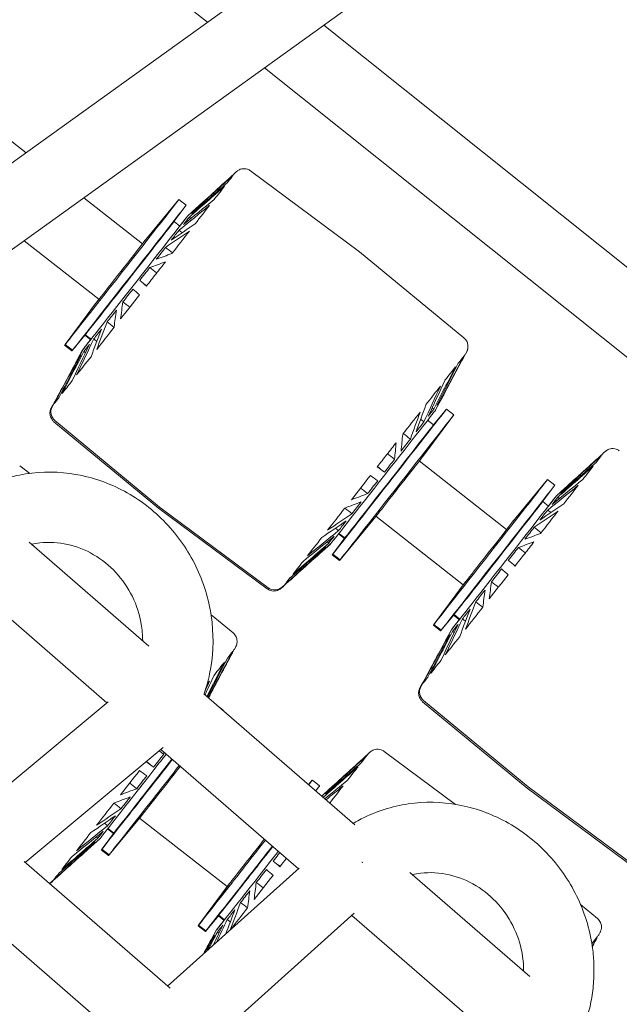
# Model space of a CAD drawing. Units: millimetres. Extents: x -6409 to 6144, y -6598 to 5586.
# Drawn here: x -1520 to -1358, y -1299 to -1033 of the extents above; entities that cross this region are included whole.
import ezdxf

# ---------------------------------------------------------------- set-up
doc = ezdxf.new("R2010")
doc.units = ezdxf.units.MM
doc.header["$LTSCALE"] = 20
doc.layers.add('2d', color=230, linetype='Continuous')

msp = doc.modelspace()

# ---------------------------------------------------------------- linework, layer by layer
at = {"layer": '2d', "lineweight": 0}
for p, q in [((-1328.35, -931.79), (-1584.13, -1115.96)), ((-1313.41, -944.45), (-1569.39, -1128.76)), ((-1490.07, -1016.85), (-1469.41, -1033.36)), ((-1437.99, -1034.14), (-1230.26, -1200.08)), ((-1518.36, -1068.6), (-1549.51, -1044.17)), ((-1454, -1045.67), (-1241.17, -1215.68)), ((-1462.08, -1074.18), (-1461.55, -1073.7)), ((-1457.75, -1073.51), (-1428.32, -1095.35)), ((-1486.96, -1093.23), (-1502.8, -1080.81)), ((-1486.04, -1092.05), (-1477.13, -1081.27)), ((-1475.15, -1082.79), (-1477.11, -1081.25)), ((-1478.44, -1087.22), (-1475.17, -1082.8)), ((-1474.72, -1085.67), (-1472.46, -1083.61)), ((-1472.46, -1083.61), (-1472.45, -1083.63)), ((-1476.87, -1088.43), (-1478.43, -1087.2)), ((-1474.86, -1085.83), (-1474.85, -1085.84)), ((-1498.68, -1108.18), (-1518.85, -1092.36)), ((-1486.1, -1092.13), (-1486.1, -1092.12)), ((-1400.15, -1118.63), (-1428.32, -1095.35)), ((-1499.6, -1109.35), (-1507.94, -1120.59)), ((-1499.54, -1109.28), (-1507.81, -1120.43)), ((-1502.48, -1117.89), (-1505.98, -1122.13)), ((-1505.85, -1121.96), (-1502.37, -1117.76)), ((-1500.92, -1119.13), (-1502.49, -1117.9)), ((-1502.37, -1117.76), (-1500.81, -1118.99)), ((-1502.96, -1121.71), (-1511.33, -1137.23)), ((-1505.99, -1122.14), (-1507.95, -1120.61)), ((-1507.81, -1120.43), (-1505.85, -1121.96)), ((-1503.09, -1121.87), (-1504.55, -1124.56)), ((-1504.55, -1124.56), (-1504.53, -1124.57)), ((-1399.77, -1123.01), (-1399.42, -1122.36)), ((-1407.81, -1138.09), (-1406.38, -1135.4)), ((-1406.38, -1135.4), (-1406.39, -1135.38)), ((-1511.22, -1136.89), (-1511.57, -1137.52)), ((-1408.38, -1142.1), (-1404.88, -1137.87)), ((-1402.91, -1139.39), (-1404.87, -1137.86)), ((-1411.26, -1150.64), (-1402.92, -1139.41)), ((-1510.84, -1141.26), (-1482.59, -1164.62)), ((-1510.59, -1140.95), (-1482.33, -1164.3)), ((-1408.38, -1142.1), (-1409.96, -1140.85)), ((-1362.56, -1149.78), (-1362.03, -1149.3)), ((-1520.09, -1153.19), (-1517.38, -1155.2)), ((-1388.63, -1170.35), (-1412.21, -1151.86)), ((-1386.51, -1167.66), (-1377.6, -1156.87)), ((-1378.91, -1162.82), (-1375.64, -1158.41)), ((-1375.63, -1158.39), (-1377.59, -1156.86)), ((-1375.19, -1161.27), (-1372.93, -1159.22)), ((-1372.93, -1159.22), (-1372.92, -1159.23)), ((-1375.33, -1161.44), (-1375.32, -1161.44)), ((-1453.25, -1186.39), (-1482.59, -1164.62)), ((-1453, -1186.08), (-1482.33, -1164.3)), ((-1377.34, -1164.03), (-1378.9, -1162.81)), ((-1400.34, -1185.31), (-1423.93, -1166.81)), ((-1424.82, -1167.95), (-1433.74, -1178.73)), ((-1433.6, -1178.57), (-1424.76, -1167.88)), ((-1386.57, -1167.73), (-1386.57, -1167.73)), ((-1432.32, -1172.65), (-1435.56, -1177.03)), ((-1432.43, -1172.8), (-1434.02, -1171.55)), ((-1433.91, -1171.41), (-1432.32, -1172.65)), ((-1517.52, -1173.79), (-1485.21, -1201.84)), ((-1449.22, -1185.92), (-1436.05, -1174.13)), ((-1436.19, -1174.3), (-1438.46, -1176.34)), ((-1432.43, -1172.79), (-1435.7, -1177.2)), ((-1438.46, -1176.34), (-1438.47, -1176.33)), ((-1433.75, -1178.75), (-1435.71, -1177.21)), ((-1435.56, -1177.03), (-1433.6, -1178.57)), ((-1533.63, -1184.97), (-1496.55, -1217.15)), ((-1448.91, -1185.72), (-1449.46, -1186.22)), ((-1400.07, -1184.96), (-1408.41, -1196.2)), ((-1400.01, -1184.89), (-1408.28, -1196.03)), ((-1462.49, -1198.31), (-1468.42, -1193.41)), ((-1402.95, -1193.5), (-1406.45, -1197.73)), ((-1406.32, -1197.57), (-1402.84, -1193.37)), ((-1401.4, -1194.73), (-1402.96, -1193.51)), ((-1402.84, -1193.37), (-1401.28, -1194.59)), ((-1406.46, -1197.75), (-1408.42, -1196.21)), ((-1408.28, -1196.03), (-1406.32, -1197.57)), ((-1411.8, -1212.84), (-1403.43, -1197.31)), ((-1403.56, -1197.48), (-1405.02, -1200.16)), ((-1405.02, -1200.16), (-1405, -1200.17)), ((-1462.11, -1202.69), (-1461.76, -1202.04)), ((-1411.7, -1212.5), (-1412.04, -1213.13)), ((-1470.35, -1214.74), (-1429.6, -1250.12)), ((-1469.11, -1215.82), (-1468.71, -1215.08)), ((-1468.71, -1215.08), (-1468.73, -1215.07)), ((-1533.16, -1247.67), (-1496.23, -1216.88)), ((-1411.31, -1216.87), (-1383.06, -1240.22)), ((-1382.81, -1239.9), (-1411.06, -1216.56)), ((-1465.25, -1219.07), (-1466.32, -1218.24)), ((-1465.29, -1219.13), (-1465.26, -1219.09)), ((-1518.63, -1260.29), (-1481.36, -1229.22)), ((-1482.02, -1229.77), (-1444.86, -1262.03)), ((-1426.05, -1230.99), (-1425.52, -1230.51)), ((-1421.72, -1230.32), (-1402.48, -1244.6)), ((-1442.09, -1239.27), (-1441.1, -1238.07)), ((-1439.12, -1239.6), (-1441.08, -1238.06)), ((-1440.14, -1240.96), (-1439.14, -1239.61)), ((-1438.55, -1242.35), (-1436.43, -1240.42)), ((-1436.43, -1240.42), (-1436.42, -1240.44)), ((-1353.72, -1262), (-1383.06, -1240.22)), ((-1382.81, -1239.9), (-1353.47, -1261.69)), ((-1487.16, -1247.63), (-1496.08, -1258.42)), ((-1495.94, -1258.25), (-1487.1, -1247.56)), ((-1487.71, -1248.3), (-1464.06, -1266.83)), ((-1494.77, -1252.48), (-1498.04, -1256.88)), ((-1494.66, -1252.34), (-1497.9, -1256.72)), ((-1494.77, -1252.48), (-1496.36, -1251.24)), ((-1496.24, -1251.09), (-1494.66, -1252.34)), ((-1511.56, -1265.61), (-1498.39, -1253.82)), ((-1498.52, -1253.98), (-1500.8, -1256.02)), ((-1500.8, -1256.02), (-1500.81, -1256.02)), ((-1496.09, -1258.43), (-1498.05, -1256.9)), ((-1497.9, -1256.72), (-1495.94, -1258.25)), ((-1518.91, -1260.04), (-1479.51, -1294.28)), ((-1444.61, -1261.8), (-1480.19, -1293.68)), ((-1414.73, -1263.02), (-1382.41, -1291.08)), ((-1511.24, -1265.4), (-1511.8, -1265.9)), ((-1463.57, -1266.16), (-1471.91, -1277.4)), ((-1463.51, -1266.09), (-1471.78, -1277.24)), ((-1533.41, -1272.61), (-1494.45, -1306.46)), ((-1364.12, -1275.44), (-1368.67, -1271.69)), ((-1466.45, -1274.7), (-1469.95, -1278.94)), ((-1469.82, -1278.77), (-1466.34, -1274.57)), ((-1464.89, -1275.94), (-1466.46, -1274.71)), ((-1466.34, -1274.57), (-1464.78, -1275.79)), ((-1429.76, -1274.01), (-1465.73, -1306.24)), ((-1430.4, -1274.58), (-1393.17, -1306.9)), ((-1469.96, -1278.95), (-1471.92, -1277.42)), ((-1471.78, -1277.24), (-1469.82, -1278.77)), ((-1470.36, -1284.87), (-1466.93, -1278.52)), ((-1467.06, -1278.68), (-1468.52, -1281.37)), ((-1468.52, -1281.37), (-1468.5, -1281.38)), ((-1363.74, -1279.82), (-1363.39, -1279.16))]:
    msp.add_line(p, q, dxfattribs=at)
at = {"layer": '2d', "lineweight": 0, "extrusion": (0, 0, -1)}
for centre, major_axis, ratio, start_param, end_param in [((-1486.65, -1105.54), (24.57, 31.36), 0.001036, -0.097504, 0.11321), ((-1486.65, -1105.54), (24.57, 31.36), 0.001036, 0.188095, 0.39881), ((-1486.65, -1105.54), (-24.57, -31.36), 0.001036, -2.667898, -2.457184), ((-1488.5, -1104.09), (16.04, 20.47), 0.001036, 0.207227, 0.379678), ((-1486.65, -1105.54), (-24.57, -31.36), 0.001036, -2.382299, -2.171584), ((-1488.5, -1104.09), (16.04, 20.47), 0.001036, -0.006094, 0.094079), ((-1488.5, -1104.09), (-16.04, -20.47), 0.001036, -2.648767, -2.476315), ((-1488.5, -1104.09), (-16.04, -20.47), 0.001036, -2.363167, -2.190716), ((-1486.65, -1105.54), (-24.57, -31.36), 0.001036, -2.096699, -1.885985), ((-1488.5, -1104.09), (-16.04, -20.47), 0.001036, -2.077568, -1.905116), ((-1455.45, -1129.98), (27.14, 34.63), 0.001036, -0.000027, 0.000027), ((-1486.65, -1105.54), (-24.57, -31.36), 0.001036, -1.8111, -1.707217), ((-1488.5, -1104.09), (-16.04, -20.47), 0.001036, -1.791969, -1.707217), ((-1488.5, -1104.09), (-16.04, -20.47), 0.001036, -1.707217, -1.619517), ((-1486.65, -1105.54), (-24.57, -31.36), 0.001036, -1.707217, -1.600386), ((-1488.5, -1104.09), (-16.04, -20.47), 0.001036, -1.506369, -1.333918), ((-1486.65, -1105.54), (-24.57, -31.36), 0.001036, -1.525501, -1.314786), ((-1488.5, -1104.09), (-16.04, -20.47), 0.001036, -1.22077, -1.048318), ((-1488.5, -1104.09), (-16.04, -20.47), 0.001036, -0.935171, -0.762719), ((-1486.65, -1105.54), (-24.57, -31.36), 0.001036, -1.239901, -1.029187), ((-1488.5, -1104.09), (-16.04, -20.47), 0.001036, -0.649571, -0.47712), ((-1486.65, -1105.54), (-24.57, -31.36), 0.001036, -0.954302, -0.743588), ((-1488.5, -1104.09), (-16.04, -20.47), 0.001036, -0.078373, 0.006094), ((-1488.5, -1104.09), (-16.04, -20.47), 0.001036, -0.363972, -0.19152), ((-1424.34, -1154.36), (24.57, 31.36), 0.001036, 0.188144, 0.398761), ((-1424.34, -1154.36), (24.57, 31.36), 0.001036, 0.005875, 0.113162), ((-1424.34, -1154.36), (-24.57, -31.36), 0.001036, -2.667849, -2.457232), ((-1486.65, -1105.54), (-24.57, -31.36), 0.001036, -0.668703, -0.457988), ((-1424.34, -1154.36), (-24.57, -31.36), 0.001036, -2.38225, -2.171633), ((-1486.65, -1105.54), (-24.57, -31.36), 0.001036, -0.383103, -0.172389), ((-1422.42, -1155.87), (16.04, 20.47), 0.001036, 0.000018, 0.094067), ((-1508.69, -1138.66), (-2.35, 1.87), 0.990709, -1.552234, -0.175994), ((-1486.65, -1105.54), (-24.57, -31.36), 0.001036, -0.097504, 0.109582), ((-1422.42, -1155.87), (-16.04, -20.47), 0.001036, -2.648755, -2.476327), ((-1422.42, -1155.87), (16.04, 20.47), 0.001036, 0.207239, 0.379666), ((-1424.34, -1154.36), (-24.57, -31.36), 0.001036, -2.096651, -1.886034), ((-1422.42, -1155.87), (-16.04, -20.47), 0.001036, -2.363155, -2.190728), ((-1422.42, -1155.87), (-16.04, -20.47), 0.001036, -2.077556, -1.905128), ((-1424.34, -1154.36), (-24.57, -31.36), 0.001036, -1.811051, -1.707217), ((-1424.34, -1154.36), (-24.57, -31.36), 0.001036, -1.707217, -1.600434), ((-1422.42, -1155.87), (-16.04, -20.47), 0.001036, -1.791957, -1.707217), ((-1387.13, -1181.14), (24.57, 31.36), 0.001036, 0.188095, 0.39881), ((-1387.13, -1181.14), (24.57, 31.36), 0.001036, -0.097504, 0.11321), ((-1422.42, -1155.87), (-16.04, -20.47), 0.001036, -1.707217, -1.619529), ((-1387.13, -1181.14), (-24.57, -31.36), 0.001036, -2.667898, -2.457184), ((-1424.34, -1154.36), (-24.57, -31.36), 0.001036, -1.525452, -1.314835), ((-1422.42, -1155.87), (-16.04, -20.47), 0.001036, -1.506357, -1.33393), ((-1387.13, -1181.14), (-24.57, -31.36), 0.001036, -2.382299, -2.171584), ((-1388.98, -1179.69), (16.04, 20.47), 0.001036, -0.006094, 0.094079), ((-1388.98, -1179.69), (-16.04, -20.47), 0.001036, -2.648767, -2.476315), ((-1388.98, -1179.69), (16.04, 20.47), 0.001036, 0.207227, 0.379678), ((-1455.45, -1129.98), (-27.14, -34.63), 0.001036, -0.000027, 0.000027), ((-1424.34, -1154.36), (-24.57, -31.36), 0.001036, -1.239853, -1.029236), ((-1422.42, -1155.87), (-16.04, -20.47), 0.001036, -1.220758, -1.04833), ((-1388.98, -1179.69), (-16.04, -20.47), 0.001036, -2.363167, -2.190716), ((-1387.13, -1181.14), (-24.57, -31.36), 0.001036, -2.096699, -1.885985), ((-1422.42, -1155.87), (-16.04, -20.47), 0.001036, -0.935159, -0.762731), ((-1388.98, -1179.69), (-16.04, -20.47), 0.001036, -2.077568, -1.905116), ((-1424.34, -1154.36), (-24.57, -31.36), 0.001036, -0.954253, -0.743636), ((-1422.42, -1155.87), (-16.04, -20.47), 0.001036, -0.649559, -0.477132), ((-1422.42, -1155.87), (-16.04, -20.47), 0.001036, -0.36396, -0.191532), ((-1388.98, -1179.69), (-16.04, -20.47), 0.001036, -1.791969, -1.707217), ((-1387.13, -1181.14), (-24.57, -31.36), 0.001036, -1.8111, -1.707217), ((-1422.42, -1155.87), (-16.04, -20.47), 0.001036, -0.078361, -0.000018), ((-1388.98, -1179.69), (-16.04, -20.47), 0.001036, -1.707217, -1.619517), ((-1387.13, -1181.14), (-24.57, -31.36), 0.001036, -1.707217, -1.600386), ((-1424.34, -1154.36), (-24.57, -31.36), 0.001036, -0.668654, -0.458037), ((-1387.13, -1181.14), (-24.57, -31.36), 0.001036, -1.525501, -1.314786), ((-1388.98, -1179.69), (-16.04, -20.47), 0.001036, -1.506369, -1.333918), ((-1451.23, -1183.69), (2.35, -1.87), 0.990709, 0.166916, 1.536999), ((-1424.34, -1154.36), (-24.57, -31.36), 0.001036, -0.097455, -0.005875), ((-1424.34, -1154.36), (-24.57, -31.36), 0.001036, -0.383055, -0.172438), ((-1388.98, -1179.69), (-16.04, -20.47), 0.001036, -1.22077, -1.048318), ((-1387.13, -1181.14), (-24.57, -31.36), 0.001036, -1.239901, -1.029187), ((-1388.98, -1179.69), (-16.04, -20.47), 0.001036, -0.935171, -0.762719), ((-1388.98, -1179.69), (-16.04, -20.47), 0.001036, -0.649571, -0.47712), ((-1387.13, -1181.14), (-24.57, -31.36), 0.001036, -0.954302, -0.743588), ((-1388.98, -1179.69), (-16.04, -20.47), 0.001036, -0.363972, -0.19152), ((-1388.98, -1179.69), (-16.04, -20.47), 0.001036, -0.078373, 0.006094), ((-1486.68, -1234.05), (24.57, 31.36), 0.001036, 0.188144, 0.398761), ((-1486.68, -1234.05), (24.57, 31.36), 0.001036, 0.005875, 0.113162), ((-1486.68, -1234.05), (-24.57, -31.36), 0.001036, -2.667849, -2.457232), ((-1387.13, -1181.14), (-24.57, -31.36), 0.001036, -0.668703, -0.457988), ((-1486.68, -1234.05), (-24.57, -31.36), 0.001036, -2.38225, -2.342693), ((-1387.13, -1181.14), (-24.57, -31.36), 0.001036, -0.097504, 0.109582), ((-1387.13, -1181.14), (-24.57, -31.36), 0.001036, -0.383103, -0.172389), ((-1484.76, -1235.55), (16.04, 20.47), 0.001036, 0.000018, 0.094067), ((-1409.17, -1214.27), (-2.35, 1.87), 0.990709, -1.552234, -0.175994), ((-1484.76, -1235.55), (16.04, 20.47), 0.001036, 0.207239, 0.251219), ((-1484.76, -1235.55), (-16.04, -20.47), 0.001036, -1.791957, -1.707217), ((-1450.62, -1262.35), (24.57, 31.36), 0.001036, -0.097504, 0.11321), ((-1486.68, -1234.05), (-24.57, -31.36), 0.001036, -1.611907, -1.600434), ((-1484.76, -1235.55), (-16.04, -20.47), 0.001036, -1.707217, -1.619529), ((-1450.62, -1262.35), (24.57, 31.36), 0.001036, 0.188095, 0.39881), ((-1486.68, -1234.05), (-24.57, -31.36), 0.001036, -1.525452, -1.314835), ((-1450.62, -1262.35), (-24.57, -31.36), 0.001036, -2.667898, -2.457184), ((-1484.76, -1235.55), (-16.04, -20.47), 0.001036, -1.506357, -1.33393), ((-1452.47, -1260.9), (16.04, 20.47), 0.001036, 0.207227, 0.379678), ((-1452.47, -1260.9), (16.04, 20.47), 0.001036, -0.006094, 0.094079), ((-1450.62, -1262.35), (-24.57, -31.36), 0.001036, -2.382299, -2.187717), ((-1355.92, -1205.59), (-27.14, -34.63), 0.001036, -0.000027, 0.000027), ((-1486.68, -1234.05), (-24.57, -31.36), 0.001036, -1.239853, -1.029236), ((-1484.76, -1235.55), (-16.04, -20.47), 0.001036, -1.220758, -1.04833), ((-1484.76, -1235.55), (-16.04, -20.47), 0.001036, -0.935159, -0.762731), ((-1486.68, -1234.05), (-24.57, -31.36), 0.001036, -0.954253, -0.743636), ((-1484.76, -1235.55), (-16.04, -20.47), 0.001036, -0.649559, -0.477132), ((-1484.76, -1235.55), (-16.04, -20.47), 0.001036, -0.36396, -0.191532), ((-1484.76, -1235.55), (-16.04, -20.47), 0.001036, -0.078361, -0.000018), ((-1452.47, -1260.9), (-16.04, -20.47), 0.001036, -1.730708, -1.707217), ((-1486.68, -1234.05), (-24.57, -31.36), 0.001036, -0.668654, -0.458037), ((-1452.47, -1260.9), (-16.04, -20.47), 0.001036, -1.707217, -1.619517), ((-1450.62, -1262.35), (-24.57, -31.36), 0.001036, -1.67194, -1.600386), ((-1486.68, -1234.05), (-24.57, -31.36), 0.001036, -0.383055, -0.172438), ((-1452.47, -1260.9), (-16.04, -20.47), 0.001036, -1.506369, -1.333918), ((-1513.57, -1263.38), (2.35, -1.87), 0.990709, 0.166916, 0.381747), ((-1486.68, -1234.05), (-24.57, -31.36), 0.001036, -0.097455, -0.005875), ((-1450.62, -1262.35), (-24.57, -31.36), 0.001036, -1.525501, -1.314786), ((-1452.47, -1260.9), (-16.04, -20.47), 0.001036, -1.22077, -1.048318), ((-1452.47, -1260.9), (-16.04, -20.47), 0.001036, -0.935171, -0.762719), ((-1450.62, -1262.35), (-24.57, -31.36), 0.001036, -1.239901, -1.030955), ((-1452.47, -1260.9), (-16.04, -20.47), 0.001036, -0.649571, -0.47712), ((-1452.47, -1260.9), (-16.04, -20.47), 0.001036, -0.078373, 0.006094), ((-1452.47, -1260.9), (-16.04, -20.47), 0.001036, -0.363972, -0.19152), ((-1388.31, -1311.17), (24.57, 31.36), 0.001036, 0.188144, 0.396198), ((-1388.31, -1311.17), (24.57, 31.36), 0.001036, 0.005875, 0.113162)]:
    msp.add_ellipse(centre, major_axis=major_axis, ratio=ratio, start_param=start_param, end_param=end_param, dxfattribs=at)
at = {"layer": '2d', "lineweight": 0}
for centre, major_axis, ratio, start_param, end_param in [((-1492.53, -1100.93), (-15.42, -19.68), 0.001036, 0.136421, 3.181165), ((-1490.57, -1102.46), (-15.42, -19.68), 0.001036, 0.136421, 3.141593), ((-1488.91, -1103.77), (14.19, 18.1), 0.001036, -1.434375, 0.136421), ((-1490.46, -1102.55), (-12.03, -15.35), 0.001036, 0.136421, 3.102021), ((-1488.91, -1103.77), (14.19, 18.1), 0.001036, 0.136421, 0.558924), ((-1492.82, -1100.7), (-6.78, -8.66), 0.001036, 0.136421, 3.278014), ((-1492.82, -1100.7), (6.78, 8.66), 0.001036, 0.136421, 0.528357), ((-1488.91, -1103.77), (-14.19, -18.1), 0.001036, 0.136421, 1.707217), ((-1492.82, -1100.7), (-6.78, -8.66), 0.001036, -0.528358, 0.136421), ((-1488.91, -1103.77), (-14.19, -18.1), 0.001036, -0.558924, 0.136421), ((-1490.46, -1102.55), (-12.03, -15.35), 0.001036, 0.039572, 0.136421), ((-1492.53, -1100.93), (-15.42, -19.68), 0.001036, -0.039572, 0.136421), ((-1490.57, -1102.46), (-15.42, -19.68), 0.001036, 0, 0.136421), ((-1508.69, -1138.66), (-2.35, 1.87), 0.990709, 0.175994, 1.552234), ((-1420.29, -1157.53), (-15.42, -19.68), 0.001036, 0.136421, 3.181165), ((-1422, -1156.2), (14.19, 18.1), 0.001036, -1.434375, -0.005875), ((-1418.33, -1159.07), (-15.42, -19.68), 0.001036, 0.136421, 3.141593), ((-1420.4, -1157.45), (-12.03, -15.35), 0.001036, 0.136421, 3.141593), ((-1418.04, -1159.3), (-6.78, -8.66), 0.001036, 0.136421, 3.102021), ((-1422, -1156.2), (-14.19, -18.1), 0.001036, 0.136421, 1.707217), ((-1393, -1176.53), (-15.42, -19.68), 0.001036, 0.136421, 3.181165), ((-1391.04, -1178.07), (-15.42, -19.68), 0.001036, 0.136421, 3.141593), ((-1389.38, -1179.38), (14.19, 18.1), 0.001036, -1.434375, 0.136421), ((-1389.38, -1179.38), (14.19, 18.1), 0.001036, 0.136421, 0.558924), ((-1390.93, -1178.16), (-12.03, -15.35), 0.001036, 0.136421, 3.102021), ((-1393.29, -1176.31), (-6.78, -8.66), 0.001036, 0.136421, 3.278014), ((-1418.04, -1159.3), (-6.78, -8.66), 0.001036, 0.039572, 0.136421), ((-1393.29, -1176.31), (6.78, 8.66), 0.001036, 0.136421, 0.823681), ((-1420.4, -1157.45), (-12.03, -15.35), 0.001036, 0, 0.136421), ((-1422, -1156.2), (-14.19, -18.1), 0.001036, 0.005875, 0.136421), ((-1420.29, -1157.53), (-15.42, -19.68), 0.001036, -0.039572, 0.136421), ((-1389.38, -1179.38), (-14.19, -18.1), 0.001036, 0.136421, 1.707217), ((-1418.33, -1159.07), (-15.42, -19.68), 0.001036, 0, 0.136421), ((-1451.23, -1183.69), (2.35, -1.87), 0.990709, -1.536999, -0.166916), ((-1393.29, -1176.31), (-6.78, -8.66), 0.001036, -0.418206, 0.136421), ((-1390.93, -1178.16), (-12.03, -15.35), 0.001036, 0.039572, 0.136421), ((-1393, -1176.53), (-15.42, -19.68), 0.001036, -0.039572, 0.136421), ((-1389.38, -1179.38), (-14.19, -18.1), 0.001036, -0.558924, 0.136421), ((-1391.04, -1178.07), (-15.42, -19.68), 0.001036, 0, 0.136421), ((-1409.17, -1214.27), (-2.35, 1.87), 0.990709, 0.175994, 1.552234), ((-1480.67, -1238.75), (15.42, 19.68), 0.001036, -0.073855, 0), ((-1484.34, -1235.88), (14.19, 18.1), 0.001036, -1.434375, -1.300505), ((-1484.34, -1235.88), (-14.19, -18.1), 0.001036, 0.136421, 1.707217), ((-1482.63, -1237.22), (-15.42, -19.68), 0.001036, 0.136421, 1.814477), ((-1482.74, -1237.13), (-12.03, -15.35), 0.001036, 0.136421, 1.88569), ((-1480.67, -1238.75), (-15.42, -19.68), 0.001036, 0.136421, 1.809317), ((-1480.38, -1238.98), (-6.78, -8.66), 0.001036, 0.136421, 2.135731), ((-1456.5, -1257.74), (15.42, 19.68), 0.001036, -0.35698, 0.039572), ((-1454.54, -1259.27), (15.42, 19.68), 0.001036, -0.371057, 0), ((-1480.38, -1238.98), (-6.78, -8.66), 0.001036, 0.039572, 0.136421), ((-1482.74, -1237.13), (-12.03, -15.35), 0.001036, 0, 0.136421), ((-1484.34, -1235.88), (-14.19, -18.1), 0.001036, 0.005875, 0.136421), ((-1456.5, -1257.74), (-15.42, -19.68), 0.001036, 0.136421, 1.747679), ((-1456.79, -1257.51), (-6.78, -8.66), 0.001036, 0.136421, 1.984124), ((-1482.63, -1237.22), (-15.42, -19.68), 0.001036, -0.039572, 0.136421), ((-1454.54, -1259.27), (-15.42, -19.68), 0.001036, 0.136421, 1.742591), ((-1454.43, -1259.36), (-12.03, -15.35), 0.001036, 0.136421, 1.791392), ((-1452.88, -1260.58), (14.19, 18.1), 0.001036, -1.434375, -1.388602), ((-1480.67, -1238.75), (-15.42, -19.68), 0.001036, 0, 0.136421), ((-1452.88, -1260.58), (-14.19, -18.1), 0.001036, 0.136421, 1.707217), ((-1513.57, -1263.38), (2.35, -1.87), 0.990709, -0.381747, -0.166916), ((-1456.79, -1257.51), (-6.78, -8.66), 0.001036, -0.363493, 0.136421), ((-1452.88, -1260.58), (-14.19, -18.1), 0.001036, -0.558924, 0.136421), ((-1454.43, -1259.36), (-12.03, -15.35), 0.001036, 0.039572, 0.136421), ((-1456.5, -1257.74), (-15.42, -19.68), 0.001036, -0.039572, 0.136421), ((-1454.54, -1259.27), (-15.42, -19.68), 0.001036, 0, 0.136421)]:
    msp.add_ellipse(centre, major_axis=major_axis, ratio=ratio, start_param=start_param, end_param=end_param, dxfattribs=at)
for points in [[(-1462.2, -1074.32), (-1465.62, -1077.42), (-1469.04, -1080.52), (-1472.45, -1083.62)], [(-1462.2, -1074.33), (-1462.2, -1074.33), (-1462.2, -1074.33), (-1462.2, -1074.32)], [(-1464, -1076.65), (-1467.2, -1079.46), (-1470.4, -1082.27), (-1473.6, -1085.08)], [(-1462.51, -1074.74), (-1465.94, -1077.84), (-1469.37, -1080.95), (-1472.8, -1084.05)], [(-1462.24, -1074.38), (-1465.67, -1077.49), (-1469.1, -1080.6), (-1472.53, -1083.71)], [(-1464.77, -1077.64), (-1467.97, -1080.45), (-1471.17, -1083.25), (-1474.36, -1086.06)], [(-1467.6, -1081.26), (-1470.36, -1083.5), (-1473.11, -1085.74), (-1475.87, -1087.99)], [(-1468.81, -1082.81), (-1471.56, -1085.05), (-1474.32, -1087.28), (-1477.07, -1089.52)], [(-1472.6, -1084.21), (-1472.67, -1084.15), (-1472.74, -1084.1), (-1472.8, -1084.05)], [(-1473.92, -1086.4), (-1474.07, -1086.29), (-1474.21, -1086.17), (-1474.36, -1086.06)], [(-1474.29, -1089.82), (-1476.43, -1091.27), (-1478.56, -1092.71), (-1480.7, -1094.16)], [(-1472.74, -1087.83), (-1474.88, -1089.29), (-1477.02, -1090.75), (-1479.17, -1092.21)], [(-1476.21, -1090.19), (-1476.5, -1089.97), (-1476.78, -1089.74), (-1477.07, -1089.52)], [(-1478.85, -1095.63), (-1479.46, -1095.14), (-1480.08, -1094.65), (-1480.7, -1094.16)], [(-1480.78, -1098.1), (-1482.17, -1098.6), (-1483.57, -1099.11), (-1484.96, -1099.61)], [(-1479.01, -1095.84), (-1480.41, -1096.35), (-1481.82, -1096.87), (-1483.22, -1097.38)], [(-1483.12, -1101.09), (-1483.74, -1100.6), (-1484.35, -1100.1), (-1484.96, -1099.61)], [(-1485.82, -1104.53), (-1486.44, -1104.06), (-1487.07, -1103.58), (-1487.7, -1103.11)], [(-1485.89, -1104.63), (-1486.5, -1104.12), (-1487.1, -1103.61), (-1487.7, -1103.11)], [(-1487.73, -1106.98), (-1488.33, -1106.46), (-1488.92, -1105.94), (-1489.52, -1105.42)], [(-1492.84, -1113.5), (-1492.65, -1111.97), (-1492.45, -1110.44), (-1492.25, -1108.91)], [(-1490.37, -1110.34), (-1491, -1109.86), (-1491.62, -1109.39), (-1492.25, -1108.91)], [(-1494.61, -1115.75), (-1494.4, -1114.21), (-1494.19, -1112.66), (-1493.99, -1111.12)], [(-1500.83, -1123.69), (-1499.89, -1121.21), (-1498.95, -1118.73), (-1498.01, -1116.25)], [(-1499.29, -1121.72), (-1498.36, -1119.25), (-1497.43, -1116.79), (-1496.49, -1114.32)], [(-1494.62, -1115.77), (-1495.24, -1115.28), (-1495.87, -1114.8), (-1496.49, -1114.32)], [(-1504.72, -1128.63), (-1503.17, -1125.39), (-1501.63, -1122.14), (-1500.09, -1118.9)], [(-1499.26, -1119.55), (-1499.54, -1119.33), (-1499.81, -1119.11), (-1500.09, -1118.9)], [(-1505.91, -1130.16), (-1504.36, -1126.9), (-1502.82, -1123.65), (-1501.27, -1120.4)], [(-1511.1, -1136.75), (-1508.9, -1132.66), (-1506.7, -1128.58), (-1504.5, -1124.5)], [(-1510.85, -1136.43), (-1508.65, -1132.35), (-1506.45, -1128.27), (-1504.25, -1124.19)], [(-1509.43, -1134.63), (-1507.45, -1130.83), (-1505.47, -1127.03), (-1503.49, -1123.22)], [(-1508.68, -1133.67), (-1506.7, -1129.88), (-1504.72, -1126.08), (-1502.74, -1122.28)], [(-1504.07, -1124.33), (-1504.13, -1124.29), (-1504.19, -1124.24), (-1504.25, -1124.19)], [(-1502.32, -1122.62), (-1502.46, -1122.5), (-1502.6, -1122.39), (-1502.74, -1122.28)], [(-1400.19, -1123.57), (-1402.37, -1127.66), (-1404.54, -1131.75), (-1406.71, -1135.84)], [(-1399.92, -1123.21), (-1402.1, -1127.3), (-1404.27, -1131.4), (-1406.44, -1135.49)], [(-1399.91, -1123.2), (-1402.07, -1127.26), (-1404.23, -1131.32), (-1406.39, -1135.39)], [(-1402.46, -1126.47), (-1404.4, -1130.26), (-1406.34, -1134.05), (-1408.27, -1137.84)], [(-1401.68, -1125.48), (-1403.62, -1129.27), (-1405.57, -1133.07), (-1407.51, -1136.86)], [(-1405.28, -1130.09), (-1406.78, -1133.31), (-1408.28, -1136.54), (-1409.78, -1139.77)], [(-1406.49, -1131.64), (-1407.99, -1134.86), (-1409.49, -1138.08), (-1410.98, -1141.3)], [(-1410.42, -1136.66), (-1411.31, -1139.1), (-1412.19, -1141.55), (-1413.08, -1143.99)], [(-1408.72, -1137.49), (-1408.57, -1137.6), (-1408.42, -1137.72), (-1408.27, -1137.84)], [(-1406.91, -1135.68), (-1406.84, -1135.73), (-1406.78, -1135.79), (-1406.71, -1135.84)], [(-1411.98, -1138.65), (-1412.85, -1141.08), (-1413.73, -1143.51), (-1414.61, -1145.95)], [(-1411.86, -1140.62), (-1411.56, -1140.85), (-1411.27, -1141.07), (-1410.98, -1141.3)], [(-1416.69, -1144.67), (-1416.84, -1146.17), (-1416.98, -1147.67), (-1417.13, -1149.17)], [(-1416.53, -1144.46), (-1415.89, -1144.96), (-1415.25, -1145.45), (-1414.61, -1145.95)], [(-1418.46, -1146.93), (-1418.6, -1148.42), (-1418.74, -1149.91), (-1418.88, -1151.39)], [(-1420.8, -1149.92), (-1420.16, -1150.41), (-1419.52, -1150.9), (-1418.88, -1151.39)], [(-1362.98, -1150.34), (-1366.41, -1153.45), (-1369.84, -1156.55), (-1373.27, -1159.66)], [(-1362.71, -1149.99), (-1366.14, -1153.09), (-1369.57, -1156.2), (-1373, -1159.31)], [(-1362.68, -1149.93), (-1366.09, -1153.03), (-1369.51, -1156.13), (-1372.92, -1159.23)], [(-1362.67, -1149.93), (-1362.67, -1149.93), (-1362.67, -1149.93), (-1362.68, -1149.93)], [(-1423.58, -1153.46), (-1422.92, -1153.94), (-1422.27, -1154.41), (-1421.61, -1154.89)], [(-1423.5, -1153.36), (-1422.87, -1153.87), (-1422.24, -1154.38), (-1421.61, -1154.89)], [(-1365.25, -1153.25), (-1368.44, -1156.05), (-1371.64, -1158.86), (-1374.83, -1161.66)], [(-1364.47, -1152.25), (-1367.67, -1155.06), (-1370.87, -1157.87), (-1374.07, -1160.68)], [(-1425.42, -1155.81), (-1424.75, -1156.28), (-1424.09, -1156.74), (-1423.43, -1157.2)], [(-1428.05, -1159.17), (-1427.42, -1159.68), (-1426.79, -1160.18), (-1426.16, -1160.69)], [(-1369.28, -1158.41), (-1372.03, -1160.65), (-1374.79, -1162.89), (-1377.54, -1165.13)], [(-1368.07, -1156.86), (-1370.83, -1159.11), (-1373.58, -1161.35), (-1376.34, -1163.59)], [(-1430.53, -1162.33), (-1429.07, -1161.78), (-1427.62, -1161.24), (-1426.16, -1160.69)], [(-1374.39, -1162.01), (-1374.54, -1161.89), (-1374.69, -1161.78), (-1374.83, -1161.66)], [(-1373.08, -1159.81), (-1373.14, -1159.76), (-1373.21, -1159.71), (-1373.27, -1159.66)], [(-1432.3, -1164.59), (-1431.67, -1165.1), (-1431.04, -1165.6), (-1430.4, -1166.1)], [(-1432.29, -1164.58), (-1430.83, -1164.02), (-1429.36, -1163.46), (-1427.9, -1162.91)], [(-1373.21, -1163.44), (-1375.35, -1164.89), (-1377.5, -1166.35), (-1379.64, -1167.81)], [(-1436.97, -1170.55), (-1434.78, -1169.07), (-1432.59, -1167.58), (-1430.4, -1166.1)], [(-1374.76, -1165.42), (-1376.9, -1166.87), (-1379.04, -1168.32), (-1381.17, -1169.77)], [(-1376.68, -1165.8), (-1376.97, -1165.57), (-1377.25, -1165.35), (-1377.54, -1165.13)], [(-1438.52, -1172.52), (-1436.32, -1171.02), (-1434.12, -1169.53), (-1431.92, -1168.04)], [(-1434.84, -1170.02), (-1434.56, -1170.24), (-1434.28, -1170.46), (-1434, -1170.68)], [(-1379.32, -1171.24), (-1379.94, -1170.75), (-1380.55, -1170.26), (-1381.17, -1169.77)], [(-1443.59, -1178.98), (-1440.79, -1176.72), (-1437.98, -1174.45), (-1435.18, -1172.18)], [(-1442.4, -1177.46), (-1439.6, -1175.2), (-1436.8, -1172.94), (-1434, -1170.68)], [(-1379.48, -1171.44), (-1380.88, -1171.96), (-1382.29, -1172.47), (-1383.69, -1172.99)], [(-1447.11, -1183.46), (-1443.88, -1180.64), (-1440.64, -1177.82), (-1437.4, -1175.01)], [(-1446.36, -1182.5), (-1443.13, -1179.69), (-1439.89, -1176.88), (-1436.66, -1174.06)], [(-1437.09, -1173.73), (-1436.95, -1173.84), (-1436.8, -1173.95), (-1436.66, -1174.06)], [(-1381.25, -1173.7), (-1382.64, -1174.21), (-1384.04, -1174.71), (-1385.44, -1175.22)], [(-1383.59, -1176.7), (-1384.21, -1176.2), (-1384.82, -1175.71), (-1385.44, -1175.22)], [(-1448.79, -1185.57), (-1445.33, -1182.48), (-1441.87, -1179.38), (-1438.41, -1176.28)], [(-1448.54, -1185.26), (-1445.08, -1182.16), (-1441.62, -1179.07), (-1438.16, -1175.97)], [(-1438.35, -1175.83), (-1438.29, -1175.88), (-1438.22, -1175.92), (-1438.16, -1175.97)], [(-1386.29, -1180.14), (-1386.92, -1179.66), (-1387.54, -1179.19), (-1388.17, -1178.71)], [(-1386.37, -1180.24), (-1386.97, -1179.73), (-1387.57, -1179.22), (-1388.17, -1178.71)], [(-1388.21, -1182.59), (-1388.8, -1182.07), (-1389.39, -1181.55), (-1389.99, -1181.03)], [(-1393.32, -1189.11), (-1393.12, -1187.57), (-1392.92, -1186.04), (-1392.72, -1184.51)], [(-1390.84, -1185.95), (-1391.47, -1185.47), (-1392.09, -1184.99), (-1392.72, -1184.51)], [(-1395.08, -1191.35), (-1394.87, -1189.81), (-1394.66, -1188.27), (-1394.46, -1186.73)], [(-1399.76, -1197.33), (-1398.83, -1194.86), (-1397.9, -1192.39), (-1396.96, -1189.92)], [(-1395.09, -1191.37), (-1395.72, -1190.89), (-1396.34, -1190.41), (-1396.96, -1189.92)], [(-1401.3, -1199.29), (-1400.36, -1196.81), (-1399.42, -1194.34), (-1398.48, -1191.86)], [(-1406.38, -1205.76), (-1404.84, -1202.51), (-1403.29, -1199.26), (-1401.74, -1196)], [(-1405.19, -1204.24), (-1403.65, -1200.99), (-1402.1, -1197.75), (-1400.56, -1194.5)], [(-1399.73, -1195.15), (-1400.01, -1194.94), (-1400.28, -1194.72), (-1400.56, -1194.5)], [(-1409.9, -1210.23), (-1407.92, -1206.43), (-1405.94, -1202.63), (-1403.96, -1198.83)], [(-1409.15, -1209.28), (-1407.17, -1205.48), (-1405.19, -1201.68), (-1403.22, -1197.89)], [(-1402.79, -1198.22), (-1402.93, -1198.11), (-1403.08, -1198), (-1403.22, -1197.89)], [(-1411.58, -1212.35), (-1409.37, -1208.27), (-1407.17, -1204.19), (-1404.97, -1200.1)], [(-1411.33, -1212.04), (-1409.12, -1207.96), (-1406.92, -1203.87), (-1404.72, -1199.79)], [(-1404.54, -1199.94), (-1404.6, -1199.89), (-1404.66, -1199.84), (-1404.72, -1199.79)], [(-1462.53, -1203.25), (-1464.71, -1207.34), (-1466.88, -1211.43), (-1469.05, -1215.52)], [(-1462.26, -1202.9), (-1464.43, -1206.99), (-1466.61, -1211.08), (-1468.78, -1215.17)], [(-1462.25, -1202.88), (-1464.41, -1206.94), (-1466.57, -1211.01), (-1468.73, -1215.07)], [(-1464.8, -1206.16), (-1466.38, -1209.25), (-1467.96, -1212.34), (-1469.55, -1215.44)], [(-1464.02, -1205.16), (-1465.8, -1208.64), (-1467.58, -1212.12), (-1469.36, -1215.59)], [(-1467.62, -1209.77), (-1468.43, -1211.51), (-1469.24, -1213.26), (-1470.05, -1215)], [(-1468.83, -1211.32), (-1469.23, -1212.19), (-1469.63, -1213.05), (-1470.03, -1213.91)], [(-1469.25, -1215.37), (-1469.18, -1215.42), (-1469.12, -1215.47), (-1469.05, -1215.52)], [(-1482.45, -1230.13), (-1482.04, -1230.45), (-1481.63, -1230.76), (-1481.22, -1231.08)], [(-1481.16, -1230.51), (-1481.18, -1230.7), (-1481.2, -1230.89), (-1481.22, -1231.08)], [(-1426.21, -1231.19), (-1429.64, -1234.3), (-1433.07, -1237.41), (-1436.5, -1240.51)], [(-1426.17, -1231.13), (-1429.59, -1234.23), (-1433.01, -1237.33), (-1436.42, -1240.43)], [(-1426.17, -1231.14), (-1426.17, -1231.14), (-1426.17, -1231.14), (-1426.17, -1231.13)], [(-1485.91, -1233.14), (-1485.26, -1233.62), (-1484.61, -1234.1), (-1483.95, -1234.57)], [(-1485.84, -1233.04), (-1485.21, -1233.55), (-1484.58, -1234.06), (-1483.95, -1234.57)], [(-1427.97, -1233.46), (-1431.17, -1236.27), (-1434.37, -1239.08), (-1437.57, -1241.89)], [(-1426.48, -1231.55), (-1429.91, -1234.65), (-1433.34, -1237.76), (-1436.77, -1240.86)], [(-1487.76, -1235.49), (-1487.09, -1235.96), (-1486.43, -1236.42), (-1485.77, -1236.89)], [(-1428.74, -1234.45), (-1431.88, -1237.2), (-1435.01, -1239.95), (-1438.14, -1242.7)], [(-1490.39, -1238.85), (-1489.76, -1239.36), (-1489.13, -1239.87), (-1488.5, -1240.37)], [(-1431.57, -1238.07), (-1433.62, -1239.73), (-1435.67, -1241.4), (-1437.72, -1243.07)], [(-1492.86, -1242.01), (-1491.41, -1241.47), (-1489.95, -1240.92), (-1488.5, -1240.37)], [(-1432.78, -1239.62), (-1434.31, -1240.86), (-1435.85, -1242.11), (-1437.38, -1243.36)], [(-1436.57, -1241.01), (-1436.64, -1240.96), (-1436.71, -1240.91), (-1436.77, -1240.86)], [(-1494.64, -1244.28), (-1494.01, -1244.78), (-1493.38, -1245.28), (-1492.74, -1245.78)], [(-1494.63, -1244.26), (-1493.16, -1243.7), (-1491.7, -1243.15), (-1490.24, -1242.59)], [(-1499.31, -1250.23), (-1497.12, -1248.75), (-1494.93, -1247.27), (-1492.74, -1245.78)], [(-1500.86, -1252.2), (-1498.66, -1250.71), (-1496.46, -1249.21), (-1494.26, -1247.72)], [(-1497.18, -1249.7), (-1496.9, -1249.92), (-1496.62, -1250.14), (-1496.34, -1250.36)], [(-1505.93, -1258.67), (-1503.13, -1256.4), (-1500.32, -1254.13), (-1497.52, -1251.87)], [(-1504.74, -1257.14), (-1501.94, -1254.88), (-1499.14, -1252.62), (-1496.34, -1250.36)], [(-1509.45, -1263.14), (-1506.21, -1260.32), (-1502.98, -1257.51), (-1499.74, -1254.69)], [(-1508.7, -1262.18), (-1505.46, -1259.37), (-1502.23, -1256.56), (-1499, -1253.75)], [(-1499.43, -1253.41), (-1499.29, -1253.52), (-1499.14, -1253.63), (-1499, -1253.75)], [(-1511.12, -1265.26), (-1507.67, -1262.16), (-1504.21, -1259.06), (-1500.75, -1255.96)], [(-1510.87, -1264.94), (-1507.42, -1261.85), (-1503.96, -1258.75), (-1500.5, -1255.65)], [(-1500.69, -1255.51), (-1500.62, -1255.56), (-1500.56, -1255.61), (-1500.5, -1255.65)], [(-1449.79, -1261.34), (-1450.41, -1260.87), (-1451.04, -1260.39), (-1451.67, -1259.92)], [(-1449.87, -1261.44), (-1450.47, -1260.93), (-1451.07, -1260.42), (-1451.67, -1259.92)], [(-1451.7, -1263.79), (-1452.3, -1263.27), (-1452.89, -1262.75), (-1453.49, -1262.23)], [(-1456.81, -1270.31), (-1456.62, -1268.78), (-1456.42, -1267.25), (-1456.22, -1265.72)], [(-1454.34, -1267.15), (-1454.97, -1266.67), (-1455.59, -1266.19), (-1456.22, -1265.72)], [(-1458.58, -1272.56), (-1458.37, -1271.02), (-1458.16, -1269.47), (-1457.96, -1267.93)], [(-1463.26, -1278.51), (-1462.32, -1276.05), (-1461.39, -1273.59), (-1460.46, -1271.13)], [(-1458.59, -1272.58), (-1459.21, -1272.09), (-1459.84, -1271.61), (-1460.46, -1271.13)], [(-1464.46, -1279.59), (-1463.63, -1277.41), (-1462.81, -1275.24), (-1461.98, -1273.06)], [(-1466.98, -1281.85), (-1466, -1279.8), (-1465.03, -1277.75), (-1464.06, -1275.71)], [(-1463.23, -1276.36), (-1463.51, -1276.14), (-1463.78, -1275.92), (-1464.06, -1275.71)], [(-1469.18, -1283.82), (-1468.36, -1282.24), (-1467.54, -1280.67), (-1466.72, -1279.09)], [(-1467.79, -1282.58), (-1466.94, -1280.79), (-1466.09, -1279), (-1465.24, -1277.21)], [(-1466.29, -1279.43), (-1466.43, -1279.31), (-1466.57, -1279.2), (-1466.72, -1279.09)], [(-1470.42, -1284.93), (-1469.77, -1283.72), (-1469.12, -1282.52), (-1468.47, -1281.31)], [(-1470.27, -1284.79), (-1469.58, -1283.53), (-1468.9, -1282.26), (-1468.22, -1281)], [(-1469.65, -1284.24), (-1468.92, -1282.84), (-1468.19, -1281.44), (-1467.46, -1280.03)], [(-1468.04, -1281.14), (-1468.1, -1281.09), (-1468.16, -1281.05), (-1468.22, -1281)], [(-1364.17, -1280.38), (-1364.62, -1281.23), (-1365.07, -1282.08), (-1365.52, -1282.93)], [(-1363.88, -1280.01), (-1364.42, -1281.03), (-1364.96, -1282.05), (-1365.51, -1283.07)], [(-1363.89, -1280.02), (-1364.43, -1281.03), (-1364.97, -1282.05), (-1365.51, -1283.06)], [(-1384.08, -1288.23), (-1384.06, -1288.71), (-1384.05, -1289.18), (-1384.05, -1289.65)]]:
    msp.add_open_spline(points, degree=3, dxfattribs=at)
for points, knots in [([(-1457.75, -1073.51), (-1458, -1073.32), (-1458.29, -1073.17), (-1458.86, -1072.97), (-1459.14, -1072.93), (-1459.7, -1072.9), (-1459.95, -1072.94), (-1460.46, -1073.04), (-1460.65, -1073.12), (-1461.01, -1073.29), (-1461.13, -1073.37), (-1461.31, -1073.49), (-1461.37, -1073.54), (-1461.46, -1073.62), (-1461.5, -1073.65), (-1461.54, -1073.68), (-1461.55, -1073.69), (-1461.55, -1073.7)], [3.005198729, 3.005198729, 3.005198729, 3.005198729, 3.005530493, 3.005530493, 3.005901808, 3.005901808, 3.006397912, 3.006397912, 3.007191935, 3.007191935, 3.008405389, 3.008405389, 3.009618842, 3.009618842, 3.010832296, 3.010832296, 3.011265997, 3.011265997, 3.011265997, 3.011265997]), ([(-1399.42, -1122.36), (-1399.4, -1122.33), (-1399.38, -1122.29), (-1399.34, -1122.2), (-1399.31, -1122.14), (-1399.25, -1121.97), (-1399.21, -1121.87), (-1399.11, -1121.51), (-1399.05, -1121.28), (-1399.08, -1120.64), (-1399.1, -1120.45), (-1399.23, -1119.91), (-1399.38, -1119.52), (-1399.8, -1118.96), (-1399.97, -1118.78), (-1400.15, -1118.63)], [2.999296373, 2.999296373, 2.999296373, 2.999296373, 3.000465994, 3.000465994, 3.001635614, 3.001635614, 3.002805234, 3.002805234, 3.003974854, 3.003974854, 3.004360936, 3.004360936, 3.004895247, 3.004895247, 3.005144474, 3.005144474, 3.005144474, 3.005144474]), ([(-1511.57, -1137.52), (-1511.58, -1137.55), (-1511.6, -1137.59), (-1511.64, -1137.68), (-1511.67, -1137.73), (-1511.74, -1137.89), (-1511.78, -1138), (-1511.87, -1138.34), (-1511.94, -1138.56), (-1511.92, -1139.21), (-1511.9, -1139.4), (-1511.78, -1139.94), (-1511.64, -1140.33), (-1511.21, -1140.92), (-1511.03, -1141.1), (-1510.84, -1141.26)], [2.999077206, 2.999077206, 2.999077206, 2.999077206, 3.000290659, 3.000290659, 3.001504113, 3.001504113, 3.002717567, 3.002717567, 3.00393102, 3.00393102, 3.004333398, 3.004333398, 3.004881695, 3.004881695, 3.005144474, 3.005144474, 3.005144474, 3.005144474]), ([(-1358.22, -1149.11), (-1358.48, -1148.92), (-1358.76, -1148.78), (-1359.33, -1148.58), (-1359.62, -1148.54), (-1360.17, -1148.51), (-1360.42, -1148.54), (-1360.93, -1148.65), (-1361.12, -1148.73), (-1361.48, -1148.9), (-1361.6, -1148.98), (-1361.78, -1149.1), (-1361.84, -1149.15), (-1361.93, -1149.22), (-1361.97, -1149.25), (-1362.01, -1149.28), (-1362.02, -1149.29), (-1362.03, -1149.3)], [3.005198729, 3.005198729, 3.005198729, 3.005198729, 3.005530493, 3.005530493, 3.005901808, 3.005901808, 3.006397912, 3.006397912, 3.007191935, 3.007191935, 3.008405389, 3.008405389, 3.009618842, 3.009618842, 3.010832296, 3.010832296, 3.011265997, 3.011265997, 3.011265997, 3.011265997]), ([(-1470.32, -1214.76), (-1469.71, -1213.01), (-1469.21, -1211.21), (-1467.88, -1204.85), (-1467.65, -1200.15), (-1468.65, -1190.83), (-1469.88, -1186.22), (-1473.7, -1177.54), (-1476.29, -1173.49), (-1482.56, -1166.37), (-1486.24, -1163.32), (-1494.3, -1158.54), (-1498.69, -1156.8), (-1507.69, -1154.85), (-1512.3, -1154.61), (-1521.27, -1155.64), (-1525.63, -1156.9), (-1530.08, -1159.02), (-1530.48, -1159.23), (-1530.88, -1159.43)], [1.18018, 1.18018, 1.18018, 1.18018, 1.30978, 1.30978, 1.631305, 1.631305, 1.956552, 1.956552, 2.283474, 2.283474, 2.609719, 2.609719, 2.933007, 2.933007, 3.25175, 3.25175, 3.566087, 3.566087, 3.597672, 3.597672, 3.597672, 3.597672]), ([(-1486.89, -1200.38), (-1486.89, -1198.9), (-1487.01, -1197.41), (-1487.69, -1193.36), (-1488.51, -1190.82), (-1490.84, -1186.1), (-1492.35, -1183.92), (-1495.89, -1180.09), (-1497.93, -1178.45), (-1502.35, -1175.87), (-1504.74, -1174.94), (-1509.66, -1173.85), (-1512.18, -1173.72), (-1515.38, -1174.09), (-1516.12, -1174.21), (-1516.85, -1174.37)], [1.517944, 1.517944, 1.517944, 1.517944, 1.695032, 1.695032, 2.003076, 2.003076, 2.309087, 2.309087, 2.616557, 2.616557, 2.929226, 2.929226, 3.251183, 3.251183, 3.349909, 3.349909, 3.349909, 3.349909]), ([(-1453.25, -1186.39), (-1452.99, -1186.58), (-1452.71, -1186.73), (-1452.13, -1186.93), (-1451.85, -1186.97), (-1451.29, -1187), (-1451.05, -1186.96), (-1450.54, -1186.86), (-1450.35, -1186.77), (-1449.99, -1186.61), (-1449.88, -1186.53), (-1449.7, -1186.41), (-1449.64, -1186.37), (-1449.54, -1186.29), (-1449.51, -1186.26), (-1449.47, -1186.23), (-1449.46, -1186.22), (-1449.46, -1186.22)], [3.005198729, 3.005198729, 3.005198729, 3.005198729, 3.005530493, 3.005530493, 3.005901808, 3.005901808, 3.006397912, 3.006397912, 3.007191935, 3.007191935, 3.008361555, 3.008361555, 3.009531175, 3.009531175, 3.010700795, 3.010700795, 3.011046829, 3.011046829, 3.011046829, 3.011046829]), ([(-1461.76, -1202.04), (-1461.74, -1202.01), (-1461.72, -1201.97), (-1461.68, -1201.88), (-1461.65, -1201.82), (-1461.58, -1201.65), (-1461.54, -1201.55), (-1461.45, -1201.2), (-1461.38, -1200.96), (-1461.42, -1200.32), (-1461.44, -1200.13), (-1461.57, -1199.6), (-1461.72, -1199.21), (-1462.14, -1198.64), (-1462.31, -1198.47), (-1462.49, -1198.31)], [2.999296373, 2.999296373, 2.999296373, 2.999296373, 3.000465994, 3.000465994, 3.001635614, 3.001635614, 3.002805234, 3.002805234, 3.003974854, 3.003974854, 3.004360936, 3.004360936, 3.004895247, 3.004895247, 3.005144474, 3.005144474, 3.005144474, 3.005144474]), ([(-1412.04, -1213.13), (-1412.05, -1213.16), (-1412.07, -1213.19), (-1412.12, -1213.28), (-1412.14, -1213.34), (-1412.21, -1213.5), (-1412.25, -1213.6), (-1412.34, -1213.94), (-1412.41, -1214.17), (-1412.39, -1214.81), (-1412.38, -1215), (-1412.25, -1215.54), (-1412.11, -1215.94), (-1411.68, -1216.52), (-1411.51, -1216.71), (-1411.31, -1216.87)], [2.999077206, 2.999077206, 2.999077206, 2.999077206, 3.000290659, 3.000290659, 3.001504113, 3.001504113, 3.002717567, 3.002717567, 3.00393102, 3.00393102, 3.004333398, 3.004333398, 3.004881695, 3.004881695, 3.005144474, 3.005144474, 3.005144474, 3.005144474]), ([(-1421.72, -1230.32), (-1421.97, -1230.13), (-1422.26, -1229.98), (-1422.83, -1229.78), (-1423.11, -1229.74), (-1423.67, -1229.71), (-1423.92, -1229.75), (-1424.43, -1229.85), (-1424.62, -1229.93), (-1424.98, -1230.1), (-1425.1, -1230.18), (-1425.28, -1230.3), (-1425.34, -1230.35), (-1425.43, -1230.43), (-1425.47, -1230.45), (-1425.51, -1230.49), (-1425.52, -1230.5), (-1425.52, -1230.51)], [3.005198729, 3.005198729, 3.005198729, 3.005198729, 3.005530493, 3.005530493, 3.005901808, 3.005901808, 3.006397912, 3.006397912, 3.007191935, 3.007191935, 3.008405389, 3.008405389, 3.009618842, 3.009618842, 3.010832296, 3.010832296, 3.011265997, 3.011265997, 3.011265997, 3.011265997]), ([(-1427.86, -1248.54), (-1423.91, -1246.5), (-1419.61, -1245.12), (-1410.76, -1243.83), (-1406.21, -1243.91), (-1397.29, -1245.53), (-1392.92, -1247.08), (-1384.79, -1251.49), (-1381.04, -1254.36), (-1374.54, -1261.17), (-1371.81, -1265.1), (-1367.64, -1273.62), (-1366.21, -1278.22), (-1365.31, -1284.38), (-1365.17, -1285.86), (-1365.1, -1287.35)], [2.689626, 2.689626, 2.689626, 2.689626, 3.002058, 3.002058, 3.316166, 3.316166, 3.634364, 3.634364, 3.957043, 3.957043, 4.282868, 4.282868, 4.609695, 4.609695, 4.712389, 4.712389, 4.712389, 4.712389]), ([(-1430.03, -1249.74), (-1429.96, -1249.7), (-1429.88, -1249.65), (-1429.17, -1249.23), (-1428.52, -1248.88), (-1427.86, -1248.54)], [2.63160492, 2.63160492, 2.63160492, 2.63160492, 2.63761393, 2.63761393, 2.68962648, 2.68962648, 2.68962648, 2.68962648]), ([(-1414.09, -1263.58), (-1413.35, -1263.41), (-1412.6, -1263.29), (-1409.31, -1262.9), (-1406.68, -1263.04), (-1401.61, -1264.2), (-1399.16, -1265.2), (-1394.67, -1267.92), (-1392.63, -1269.62), (-1389.13, -1273.57), (-1387.67, -1275.8), (-1385.46, -1280.57), (-1384.7, -1283.1), (-1384.2, -1286.52), (-1384.12, -1287.38), (-1384.08, -1288.23)], [2.928787, 2.928787, 2.928787, 2.928787, 3.0287, 3.0287, 3.361994, 3.361994, 3.68382, 3.68382, 3.996363, 3.996363, 4.303885, 4.303885, 4.610168, 4.610168, 4.712389, 4.712389, 4.712389, 4.712389]), ([(-1511.99, -1266.06), (-1511.97, -1266.04), (-1511.95, -1266.03), (-1511.88, -1265.98), (-1511.85, -1265.95), (-1511.81, -1265.91), (-1511.8, -1265.91), (-1511.8, -1265.9)], [3.009113145, 3.009113145, 3.009113145, 3.009113145, 3.009531175, 3.009531175, 3.010700795, 3.010700795, 3.011046829, 3.011046829, 3.011046829, 3.011046829]), ([(-1363.39, -1279.16), (-1363.37, -1279.13), (-1363.35, -1279.1), (-1363.31, -1279), (-1363.28, -1278.95), (-1363.22, -1278.78), (-1363.18, -1278.68), (-1363.09, -1278.32), (-1363.02, -1278.09), (-1363.05, -1277.45), (-1363.07, -1277.26), (-1363.2, -1276.72), (-1363.35, -1276.33), (-1363.77, -1275.77), (-1363.94, -1275.59), (-1364.12, -1275.44)], [2.999296373, 2.999296373, 2.999296373, 2.999296373, 3.000465994, 3.000465994, 3.001635614, 3.001635614, 3.002805234, 3.002805234, 3.003974854, 3.003974854, 3.004360936, 3.004360936, 3.004895247, 3.004895247, 3.005144474, 3.005144474, 3.005144474, 3.005144474]), ([(-1365.1, -1287.35), (-1365.02, -1289.02), (-1365.04, -1290.7), (-1365.26, -1294.04), (-1365.46, -1295.7), (-1366.05, -1298.99), (-1366.44, -1300.61), (-1367.11, -1302.81), (-1367.31, -1303.41), (-1367.52, -1304.01)], [4.712389, 4.712389, 4.712389, 4.712389, 4.8282084, 4.8282084, 4.9440278, 4.9440278, 5.0598473, 5.0598473, 5.1038973, 5.1038973, 5.1038973, 5.1038973])]:
    msp.add_open_spline(points, degree=3, knots=knots, dxfattribs=at)
msp.add_rational_spline([(-1427.68, -1260.24), (-1427.64, -1260.28), (-1427.61, -1260.33), (-1427.57, -1260.37)], [0.50056264284, 0.500658923073, 0.500767560012, 0.500888553659], degree=3, dxfattribs=at)

doc.saveas('drawing.dxf')
